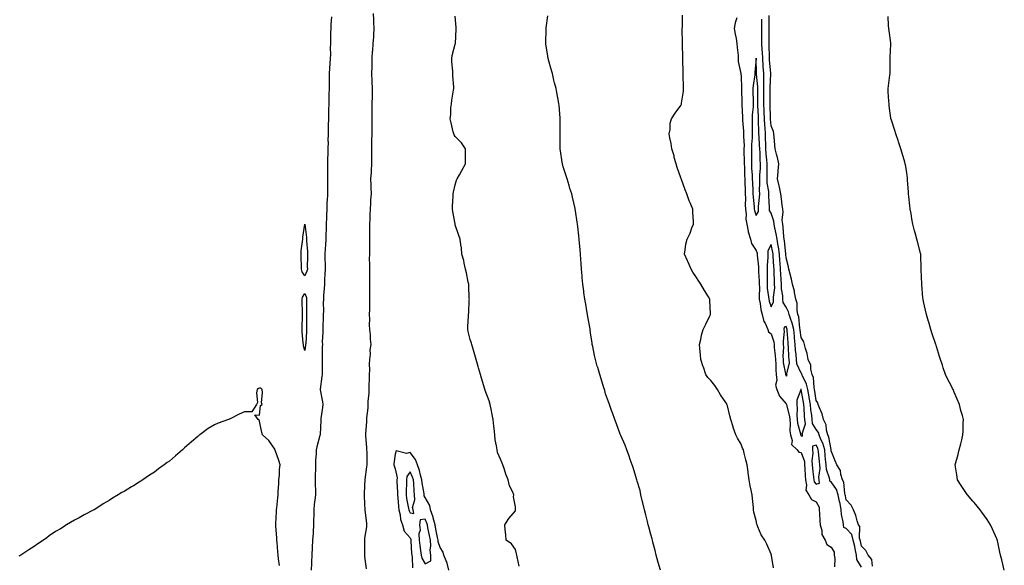
# Model space of a CAD drawing. Units: inches. Extents: x 907763 to 910403, y 7234538 to 7237178.
# Drawn here: x 909019 to 909673, y 7236305 to 7236668 of the extents above; entities that cross this region are included whole.
import ezdxf

# ---------------------------------------------------------------- set-up
doc = ezdxf.new("R2010")
doc.units = ezdxf.units.IN
doc.header["$MEASUREMENT"] = 0
doc.layers.add('Contour_90777234', color=7, linetype='Continuous', true_color=0x08d3c1)

msp = doc.modelspace()

# ---------------------------------------------------------------- linework, layer by layer
at = {"layer": 'Contour_90777234'}
for points in [[(909225.74, 7236669.61, 3292), (909225.41, 7236664.57, 3292), (909225.27, 7236661.92, 3292), (909225.22, 7236659.09, 3292), (909225.2, 7236654.77, 3292), (909225.15, 7236651.92, 3292), (909225.02, 7236648.89, 3292), (909225.13, 7236644.84, 3292), (909224.99, 7236641.92, 3292), (909224.8, 7236638.67, 3292), (909224.56, 7236635.42, 3292), (909224.36, 7236631.92, 3292), (909224.29, 7236628.16, 3292), (909224.25, 7236625.72, 3292), (909224.18, 7236621.92, 3292), (909224.12, 7236617.99, 3292), (909224.1, 7236615.87, 3292), (909224.05, 7236611.92, 3292), (909223.9, 7236607.78, 3292), (909223.85, 7236606.12, 3292), (909223.71, 7236601.92, 3292), (909223.67, 7236597.55, 3292), (909223.69, 7236596.28, 3292), (909223.66, 7236591.92, 3292), (909223.47, 7236587.35, 3292), (909223.49, 7236586.48, 3292), (909223.28, 7236581.92, 3292), (909223.26, 7236577.13, 3292), (909223.25, 7236576.72, 3292), (909223.22, 7236571.92, 3292), (909223.14, 7236567.01, 3292), (909223.13, 7236566.83, 3292), (909223.05, 7236561.92, 3292), (909223.04, 7236551.92, 3292), (909222.84, 7236547.13, 3292), (909222.81, 7236546.69, 3292), (909222.6, 7236541.92, 3292), (909222.45, 7236537.52, 3292), (909222.39, 7236536.26, 3292), (909222.23, 7236531.92, 3292), (909222.22, 7236527.74, 3292), (909222.11, 7236525.98, 3292), (909222.1, 7236521.92, 3292), (909221.86, 7236518.11, 3292), (909221.66, 7236515.53, 3292), (909221.43, 7236511.92, 3292), (909221.39, 7236508.58, 3292), (909221.54, 7236505.41, 3292), (909221.5, 7236501.92, 3292), (909221.44, 7236498.53, 3292), (909221.19, 7236495.06, 3292), (909221.13, 7236491.92, 3292), (909220.91, 7236489.06, 3292), (909220.58, 7236484.45, 3292), (909220.39, 7236481.92, 3292), (909220.34, 7236479.63, 3292), (909220.41, 7236474.28, 3292), (909220.37, 7236471.92, 3292), (909220.26, 7236469.71, 3292), (909220.07, 7236463.94, 3292), (909219.97, 7236461.92, 3292), (909219.99, 7236459.98, 3292), (909219.71, 7236453.58, 3292), (909219.73, 7236451.92, 3292), (909219.68, 7236450.29, 3292), (909219.7, 7236443.57, 3292), (909219.65, 7236441.92, 3292), (909219.62, 7236440.36, 3292), (909219.54, 7236433.4, 3292), (909219.5, 7236431.92, 3292), (909219.41, 7236430.56, 3292), (909218.31, 7236422.18, 3292), (909218.29, 7236421.92, 3292), (909218.33, 7236421.64, 3292), (909219.86, 7236413.73, 3292), (909220.09, 7236411.92, 3292), (909219.87, 7236410.1, 3292), (909218.76, 7236402.63, 3292), (909218.67, 7236401.92, 3292), (909218.66, 7236401.31, 3292), (909218.2, 7236392.07, 3292), (909218.2, 7236391.92, 3292), (909218.17, 7236391.8, 3292), (909218.05, 7236391.5, 3292), (909216.01, 7236383.96, 3292), (909215.67, 7236381.92, 3292), (909215.6, 7236379.47, 3292), (909215.22, 7236374.75, 3292), (909215.15, 7236371.92, 3292), (909215.1, 7236368.97, 3292), (909214.89, 7236365.07, 3292), (909214.84, 7236361.92, 3292), (909214.89, 7236358.76, 3292), (909215.09, 7236354.88, 3292), (909215.13, 7236351.92, 3292), (909214.76, 7236348.63, 3292), (909214.38, 7236345.59, 3292), (909213.97, 7236341.92, 3292), (909213.96, 7236337.83, 3292), (909213.87, 7236336.1, 3292), (909213.86, 7236331.92, 3292), (909213.58, 7236327.45, 3292), (909213.55, 7236326.41, 3292), (909213.26, 7236321.92, 3292), (909213.03, 7236316.94, 3292), (909213.02, 7236316.89, 3292), (909212.75, 7236311.92, 3292), (909212.52, 7236307.45, 3292), (909212.46, 7236306.33, 3292), (909212.23, 7236301.92, 3292)], [(909248.98, 7236302.85, 3292), (909248.05, 7236310.86, 3292), (909247.97, 7236311.83, 3292), (909247.96, 7236311.92, 3292), (909247.96, 7236312.01, 3292), (909247.88, 7236321.75, 3292), (909247.88, 7236321.92, 3292), (909247.89, 7236322.08, 3292), (909248.05, 7236323.07, 3292), (909249.28, 7236330.69, 3292), (909249.31, 7236331.92, 3292), (909249.2, 7236333.07, 3292), (909248.26, 7236341.71, 3292), (909248.24, 7236341.92, 3292), (909248.23, 7236342.11, 3292), (909248.05, 7236345.69, 3292), (909247.73, 7236351.6, 3292), (909247.7, 7236351.92, 3292), (909247.7, 7236352.26, 3292), (909248.05, 7236358.42, 3292), (909248.21, 7236361.76, 3292), (909248.21, 7236361.92, 3292), (909248.23, 7236362.11, 3292), (909249.32, 7236370.65, 3292), (909249.47, 7236371.92, 3292), (909249.45, 7236373.32, 3292), (909249.43, 7236380.54, 3292), (909249.4, 7236381.92, 3292), (909249.4, 7236383.27, 3292), (909248.6, 7236391.36, 3292), (909248.6, 7236391.92, 3292), (909248.64, 7236392.52, 3292), (909249.19, 7236400.79, 3292), (909249.27, 7236401.92, 3292), (909249.27, 7236403.14, 3292), (909250.19, 7236409.77, 3292), (909250.2, 7236411.92, 3292), (909250.28, 7236414.15, 3292), (909250.74, 7236419.23, 3292), (909250.82, 7236421.92, 3292), (909250.89, 7236424.75, 3292), (909251.06, 7236428.91, 3292), (909251.13, 7236431.92, 3292), (909251.2, 7236435.07, 3292), (909251.16, 7236438.8, 3292), (909251.25, 7236441.92, 3292), (909251.69, 7236445.55, 3292), (909251.58, 7236448.39, 3292), (909252.2, 7236451.92, 3292), (909251.64, 7236455.51, 3292), (909251.72, 7236458.25, 3292), (909251.31, 7236461.92, 3292), (909251.15, 7236465.02, 3292), (909251.3, 7236468.67, 3292), (909251.16, 7236471.92, 3292), (909251.18, 7236475.05, 3292), (909251.19, 7236478.79, 3292), (909251.21, 7236481.92, 3292), (909251.21, 7236485.08, 3292), (909251.37, 7236488.6, 3292), (909251.37, 7236491.92, 3292), (909251.3, 7236495.16, 3292), (909251.28, 7236498.69, 3292), (909251.21, 7236501.92, 3292), (909251.34, 7236505.21, 3292), (909251.15, 7236508.82, 3292), (909251.29, 7236511.92, 3292), (909251.26, 7236515.13, 3292), (909251.32, 7236518.65, 3292), (909251.29, 7236521.92, 3292), (909251.3, 7236525.17, 3292), (909251.38, 7236528.59, 3292), (909251.39, 7236531.92, 3292), (909251.55, 7236535.43, 3292), (909251.58, 7236538.39, 3292), (909251.76, 7236541.92, 3292), (909252.03, 7236545.89, 3292), (909252.04, 7236547.93, 3292), (909252.35, 7236551.92, 3292), (909252.21, 7236556.09, 3292), (909252.19, 7236557.78, 3292), (909252.06, 7236561.92, 3292), (909252.33, 7236566.2, 3292), (909252.39, 7236567.57, 3292), (909252.67, 7236571.92, 3292), (909252.62, 7236576.48, 3292), (909252.59, 7236577.39, 3292), (909252.52, 7236581.92, 3292), (909252.63, 7236586.5, 3292), (909252.64, 7236587.33, 3292), (909252.74, 7236591.92, 3292), (909252.76, 7236596.63, 3292), (909252.76, 7236597.21, 3292), (909252.77, 7236601.92, 3292), (909252.83, 7236606.71, 3292), (909252.84, 7236607.13, 3292), (909252.9, 7236611.92, 3292), (909252.97, 7236616.84, 3292), (909252.96, 7236617.01, 3292), (909253.04, 7236621.92, 3292), (909252.84, 7236626.71, 3292), (909252.84, 7236627.13, 3292), (909252.65, 7236631.92, 3292), (909252.76, 7236636.63, 3292), (909252.77, 7236637.2, 3292), (909252.87, 7236641.92, 3292), (909253.17, 7236646.79, 3292), (909253.23, 7236647.1, 3292), (909253.6, 7236651.92, 3292), (909253.87, 7236656.1, 3292), (909253.93, 7236657.8, 3292), (909254.18, 7236661.92, 3292), (909254.04, 7236665.93, 3292), (909253.88, 7236667.76, 3292), (909253.75, 7236671.92, 3292)], [(909350.63, 7236304.5, 3291), (909349.17, 7236310.8, 3291), (909348.99, 7236311.92, 3291), (909348.83, 7236312.7, 3291), (909348.05, 7236315.57, 3291), (909345.41, 7236319.28, 3291), (909341.91, 7236321.92, 3291), (909341.6, 7236325.47, 3291), (909341.26, 7236328.71, 3291), (909340.94, 7236331.92, 3291), (909343.78, 7236336.2, 3291), (909348.05, 7236341.22, 3291), (909348.2, 7236341.77, 3291), (909348.23, 7236341.92, 3291), (909348.21, 7236342.08, 3291), (909348.05, 7236343.92, 3291), (909346.76, 7236350.63, 3291), (909346.95, 7236351.92, 3291), (909346.31, 7236353.66, 3291), (909344.13, 7236358, 3291), (909343.2, 7236361.92, 3291), (909341.8, 7236365.67, 3291), (909340.6, 7236369.37, 3291), (909339.71, 7236371.92, 3291), (909339.24, 7236373.11, 3291), (909338.05, 7236375.66, 3291), (909336.27, 7236380.14, 3291), (909335.84, 7236381.92, 3291), (909335.47, 7236384.5, 3291), (909334.71, 7236388.58, 3291), (909334.29, 7236391.92, 3291), (909333.87, 7236396.1, 3291), (909333.77, 7236397.64, 3291), (909333.33, 7236401.92, 3291), (909332.5, 7236406.37, 3291), (909332.09, 7236407.88, 3291), (909331.22, 7236411.92, 3291), (909330.6, 7236414.47, 3291), (909328.05, 7236421.22, 3291), (909327.88, 7236421.75, 3291), (909327.84, 7236421.92, 3291), (909327.76, 7236422.21, 3291), (909325.62, 7236429.5, 3291), (909324.95, 7236431.92, 3291), (909323.63, 7236436.33, 3291), (909323.34, 7236437.21, 3291), (909322.05, 7236441.92, 3291), (909321.11, 7236444.99, 3291), (909319.64, 7236450.33, 3291), (909319.18, 7236451.92, 3291), (909318.96, 7236452.84, 3291), (909318.05, 7236455.31, 3291), (909316.65, 7236460.52, 3291), (909316.47, 7236461.92, 3291), (909316.45, 7236463.52, 3291), (909316.97, 7236470.84, 3291), (909316.96, 7236471.92, 3291), (909317.01, 7236472.96, 3291), (909317.42, 7236481.3, 3291), (909317.45, 7236481.92, 3291), (909317.42, 7236482.55, 3291), (909317.12, 7236490.99, 3291), (909317.06, 7236491.92, 3291), (909316.76, 7236493.22, 3291), (909315.58, 7236499.45, 3291), (909314.91, 7236501.92, 3291), (909314.01, 7236505.96, 3291), (909313.84, 7236507.71, 3291), (909312.53, 7236511.92, 3291), (909312.27, 7236516.15, 3291), (909311.77, 7236518.2, 3291), (909311.42, 7236521.92, 3291), (909310.41, 7236524.28, 3291), (909308.05, 7236531.45, 3291), (909307.98, 7236531.85, 3291), (909307.95, 7236532.02, 3291), (909306.41, 7236540.28, 3291), (909306.16, 7236541.92, 3291), (909306.15, 7236543.82, 3291), (909306.62, 7236550.48, 3291), (909306.6, 7236551.92, 3291), (909306.8, 7236553.16, 3291), (909308.05, 7236557.98, 3291), (909308.91, 7236561.06, 3291), (909309.36, 7236561.92, 3291), (909310.85, 7236564.72, 3291), (909312.35, 7236567.62, 3291), (909314.79, 7236571.92, 3291), (909314.91, 7236575.06, 3291), (909314.81, 7236578.69, 3291), (909314.94, 7236581.92, 3291), (909312.12, 7236585.99, 3291), (909308.05, 7236590.14, 3291), (909307.38, 7236591.25, 3291), (909307.06, 7236591.92, 3291), (909306.78, 7236593.2, 3291), (909305.42, 7236599.29, 3291), (909304.8, 7236601.92, 3291), (909305.18, 7236604.78, 3291), (909305.24, 7236609.11, 3291), (909305.54, 7236611.92, 3291), (909305.78, 7236614.2, 3291), (909306.99, 7236620.87, 3291), (909307.13, 7236621.92, 3291), (909307.06, 7236622.91, 3291), (909306.56, 7236630.44, 3291), (909306.48, 7236631.92, 3291), (909306.48, 7236633.49, 3291), (909305.79, 7236639.66, 3291), (909305.79, 7236641.92, 3291), (909306.1, 7236643.87, 3291), (909308.05, 7236651.5, 3291), (909308.14, 7236651.83, 3291), (909308.14, 7236651.92, 3291), (909308.15, 7236652.02, 3291), (909308.59, 7236661.37, 3291), (909308.66, 7236661.92, 3291), (909308.63, 7236662.51, 3291), (909308.05, 7236670.01, 3291)], [(909444.55, 7236301.92, 3290), (909443.05, 7236306.92, 3290), (909441.64, 7236311.92, 3290), (909440.98, 7236314.85, 3290), (909439.46, 7236320.51, 3290), (909439.12, 7236321.92, 3290), (909438.88, 7236322.74, 3290), (909438.05, 7236325.61, 3290), (909436.71, 7236330.58, 3290), (909436.38, 7236331.92, 3290), (909435.82, 7236334.16, 3290), (909434.73, 7236338.6, 3290), (909433.88, 7236341.92, 3290), (909432.8, 7236346.68, 3290), (909432.61, 7236347.36, 3290), (909431.48, 7236351.92, 3290), (909430.93, 7236354.79, 3290), (909429, 7236360.96, 3290), (909428.78, 7236361.92, 3290), (909428.64, 7236362.52, 3290), (909428.05, 7236364.09, 3290), (909426.28, 7236370.15, 3290), (909425.72, 7236371.92, 3290), (909424.44, 7236375.53, 3290), (909423.73, 7236377.6, 3290), (909422.14, 7236381.92, 3290), (909420.99, 7236384.86, 3290), (909418.05, 7236391.35, 3290), (909417.89, 7236391.76, 3290), (909417.84, 7236391.92, 3290), (909417.71, 7236392.26, 3290), (909415.27, 7236399.14, 3290), (909414.16, 7236401.92, 3290), (909412.61, 7236406.48, 3290), (909412.04, 7236407.94, 3290), (909410.59, 7236411.92, 3290), (909409.99, 7236413.85, 3290), (909408.05, 7236419.13, 3290), (909407.41, 7236421.29, 3290), (909407.19, 7236421.92, 3290), (909406.79, 7236423.18, 3290), (909405.11, 7236428.98, 3290), (909404.08, 7236431.92, 3290), (909402.75, 7236436.63, 3290), (909402.49, 7236437.48, 3290), (909401.2, 7236441.92, 3290), (909400.64, 7236444.52, 3290), (909399.46, 7236450.5, 3290), (909399.17, 7236451.92, 3290), (909398.99, 7236452.86, 3290), (909398.05, 7236459.74, 3290), (909397.8, 7236461.67, 3290), (909397.77, 7236461.92, 3290), (909397.72, 7236462.25, 3290), (909396.31, 7236470.18, 3290), (909396.05, 7236471.92, 3290), (909395.63, 7236474.33, 3290), (909394.79, 7236478.66, 3290), (909394.26, 7236481.92, 3290), (909393.64, 7236486.33, 3290), (909393.48, 7236487.35, 3290), (909392.86, 7236491.92, 3290), (909392.52, 7236496.39, 3290), (909392.42, 7236497.55, 3290), (909392.08, 7236501.92, 3290), (909391.85, 7236505.72, 3290), (909391.63, 7236508.35, 3290), (909391.41, 7236511.92, 3290), (909391.18, 7236515.05, 3290), (909390.73, 7236519.23, 3290), (909390.52, 7236521.92, 3290), (909390.3, 7236524.18, 3290), (909389.56, 7236530.41, 3290), (909389.41, 7236531.92, 3290), (909389.23, 7236533.1, 3290), (909388.05, 7236540.64, 3290), (909387.87, 7236541.74, 3290), (909387.84, 7236541.92, 3290), (909387.78, 7236542.19, 3290), (909385.97, 7236549.84, 3290), (909385.48, 7236551.92, 3290), (909384.3, 7236555.67, 3290), (909383.7, 7236557.57, 3290), (909382.37, 7236561.92, 3290), (909381.37, 7236565.24, 3290), (909379.91, 7236570.05, 3290), (909379.35, 7236571.92, 3290), (909379.17, 7236573.03, 3290), (909378.05, 7236580.55, 3290), (909377.88, 7236581.75, 3290), (909377.86, 7236581.92, 3290), (909377.86, 7236582.11, 3290), (909377.75, 7236591.62, 3290), (909377.74, 7236591.92, 3290), (909377.73, 7236592.23, 3290), (909377.75, 7236601.62, 3290), (909377.74, 7236601.92, 3290), (909377.71, 7236602.26, 3290), (909377.06, 7236610.93, 3290), (909376.96, 7236611.92, 3290), (909376.68, 7236613.29, 3290), (909375.57, 7236619.44, 3290), (909375.05, 7236621.92, 3290), (909374.11, 7236625.86, 3290), (909373.72, 7236627.59, 3290), (909372.66, 7236631.92, 3290), (909371.66, 7236635.53, 3290), (909370.53, 7236639.45, 3290), (909369.82, 7236641.92, 3290), (909369.56, 7236643.43, 3290), (909368.31, 7236651.66, 3290), (909368.27, 7236651.92, 3290), (909368.27, 7236652.13, 3290), (909368.46, 7236661.5, 3290), (909368.46, 7236661.92, 3290), (909368.51, 7236662.38, 3290), (909369.69, 7236670.28, 3290)], [(909519.57, 7236303.44, 3289), (909518.25, 7236311.71, 3289), (909518.21, 7236311.92, 3289), (909518.16, 7236312.03, 3289), (909518.05, 7236312.42, 3289), (909515.19, 7236319.06, 3289), (909513.94, 7236321.92, 3289), (909511.42, 7236325.29, 3289), (909509.29, 7236330.68, 3289), (909508.67, 7236331.92, 3289), (909508.56, 7236332.43, 3289), (909508.05, 7236334.88, 3289), (909506.5, 7236340.37, 3289), (909506.45, 7236341.92, 3289), (909506.34, 7236343.63, 3289), (909505.64, 7236349.51, 3289), (909505.51, 7236351.92, 3289), (909504.89, 7236355.08, 3289), (909504.17, 7236358.04, 3289), (909503.48, 7236361.92, 3289), (909502.82, 7236366.69, 3289), (909502.76, 7236367.21, 3289), (909502.12, 7236371.92, 3289), (909501.29, 7236375.15, 3289), (909500.22, 7236379.75, 3289), (909499.68, 7236381.92, 3289), (909499.13, 7236383, 3289), (909498.05, 7236385.71, 3289), (909495.67, 7236389.54, 3289), (909494.69, 7236391.92, 3289), (909492.86, 7236396.73, 3289), (909492.74, 7236397.23, 3289), (909491.24, 7236401.92, 3289), (909490.57, 7236404.44, 3289), (909488.95, 7236411.02, 3289), (909488.71, 7236411.92, 3289), (909488.55, 7236412.42, 3289), (909488.05, 7236413.36, 3289), (909484.48, 7236418.36, 3289), (909482.38, 7236421.92, 3289), (909480.71, 7236424.58, 3289), (909478.05, 7236427.87, 3289), (909475.97, 7236429.84, 3289), (909474.59, 7236431.92, 3289), (909473, 7236436.87, 3289), (909472.95, 7236437.02, 3289), (909471.4, 7236441.92, 3289), (909471.15, 7236445.02, 3289), (909470.77, 7236449.2, 3289), (909470.53, 7236451.92, 3289), (909471.29, 7236455.16, 3289), (909471.88, 7236458.09, 3289), (909472.9, 7236461.92, 3289), (909474.59, 7236465.38, 3289), (909477.47, 7236471.34, 3289), (909477.75, 7236471.92, 3289), (909477.73, 7236472.24, 3289), (909477.42, 7236481.29, 3289), (909477.37, 7236481.92, 3289), (909476.32, 7236483.66, 3289), (909473.83, 7236487.7, 3289), (909471.32, 7236491.92, 3289), (909470.08, 7236493.95, 3289), (909468.05, 7236497.09, 3289), (909466.08, 7236499.95, 3289), (909464.85, 7236501.92, 3289), (909462.84, 7236506.71, 3289), (909462.42, 7236507.55, 3289), (909460.39, 7236511.92, 3289), (909460.96, 7236514.82, 3289), (909461.35, 7236518.62, 3289), (909462.18, 7236521.92, 3289), (909464.2, 7236525.77, 3289), (909465.45, 7236529.32, 3289), (909466.54, 7236531.92, 3289), (909466.53, 7236533.44, 3289), (909465.97, 7236539.84, 3289), (909465.96, 7236541.92, 3289), (909464.47, 7236545.5, 3289), (909463.54, 7236547.41, 3289), (909462.04, 7236551.92, 3289), (909460.88, 7236554.74, 3289), (909458.48, 7236561.49, 3289), (909458.31, 7236561.92, 3289), (909458.25, 7236562.13, 3289), (909458.05, 7236562.71, 3289), (909455.63, 7236569.5, 3289), (909454.84, 7236571.92, 3289), (909453.71, 7236576.26, 3289), (909453.51, 7236577.38, 3289), (909452.08, 7236581.92, 3289), (909451.68, 7236585.54, 3289), (909450.75, 7236589.21, 3289), (909450.36, 7236591.92, 3289), (909450.9, 7236594.77, 3289), (909451.03, 7236598.94, 3289), (909451.9, 7236601.92, 3289), (909454.29, 7236605.68, 3289), (909458.05, 7236610.74, 3289), (909458.43, 7236611.54, 3289), (909458.51, 7236611.92, 3289), (909458.52, 7236612.39, 3289), (909459.74, 7236620.22, 3289), (909459.78, 7236621.92, 3289), (909459.73, 7236623.61, 3289), (909459.66, 7236630.31, 3289), (909459.62, 7236631.92, 3289), (909459.57, 7236633.44, 3289), (909459.41, 7236640.56, 3289), (909459.36, 7236641.92, 3289), (909459.34, 7236643.21, 3289), (909459.17, 7236650.81, 3289), (909459.14, 7236651.92, 3289), (909459.14, 7236653.01, 3289), (909459.02, 7236660.95, 3289), (909459.03, 7236661.92, 3289), (909459.04, 7236662.91, 3289), (909459.24, 7236670.73, 3289)], [(909495.23, 7236669.1, 3289), (909494.26, 7236665.71, 3289), (909493.55, 7236661.92, 3289), (909494.23, 7236658.1, 3289), (909494.77, 7236655.19, 3289), (909495.36, 7236651.92, 3289), (909495.51, 7236649.38, 3289), (909496.07, 7236643.89, 3289), (909496.19, 7236641.92, 3289), (909496.2, 7236640.07, 3289), (909497.88, 7236632.09, 3289), (909497.88, 7236631.92, 3289), (909497.9, 7236631.77, 3289), (909498.05, 7236630.18, 3289), (909498.37, 7236622.24, 3289), (909498.35, 7236621.92, 3289), (909498.36, 7236621.62, 3289), (909498.61, 7236612.48, 3289), (909498.63, 7236611.92, 3289), (909498.61, 7236611.36, 3289), (909499.05, 7236602.92, 3289), (909499.02, 7236601.92, 3289), (909499.06, 7236600.91, 3289), (909499.71, 7236593.58, 3289), (909499.76, 7236591.92, 3289), (909499.72, 7236590.24, 3289), (909500.05, 7236583.91, 3289), (909500.01, 7236581.92, 3289), (909500.02, 7236579.96, 3289), (909500.22, 7236574.09, 3289), (909500.23, 7236571.92, 3289), (909500.33, 7236569.64, 3289), (909500.4, 7236564.27, 3289), (909500.51, 7236561.92, 3289), (909500.61, 7236559.36, 3289), (909500.72, 7236554.59, 3289), (909500.82, 7236551.92, 3289), (909500.95, 7236549.02, 3289), (909500.87, 7236544.74, 3289), (909501.01, 7236541.92, 3289), (909501.42, 7236538.55, 3289), (909501.3, 7236535.17, 3289), (909501.87, 7236531.92, 3289), (909502.81, 7236527.16, 3289), (909502.81, 7236526.68, 3289), (909504.36, 7236521.92, 3289), (909505.06, 7236518.92, 3289), (909508.05, 7236514.38, 3289), (909508.7, 7236512.56, 3289), (909508.67, 7236511.92, 3289), (909508.68, 7236511.3, 3289), (909509.64, 7236503.5, 3289), (909509.66, 7236501.92, 3289), (909509.7, 7236500.28, 3289), (909510.15, 7236494.03, 3289), (909510.2, 7236491.92, 3289), (909510.31, 7236489.66, 3289), (909510.02, 7236483.89, 3289), (909510.14, 7236481.92, 3289), (909510.74, 7236479.23, 3289), (909511.31, 7236475.18, 3289), (909512.21, 7236471.92, 3289), (909513.25, 7236467.12, 3289), (909514.02, 7236465.95, 3289), (909515.9, 7236461.92, 3289), (909516.42, 7236460.29, 3289), (909518.05, 7236459.02, 3289), (909519.82, 7236453.7, 3289), (909519.98, 7236451.92, 3289), (909520.08, 7236449.9, 3289), (909520.78, 7236444.65, 3289), (909520.89, 7236441.92, 3289), (909521.15, 7236438.82, 3289), (909521.09, 7236434.96, 3289), (909521.4, 7236431.92, 3289), (909521.81, 7236428.15, 3289), (909521.07, 7236424.94, 3289), (909521.83, 7236421.92, 3289), (909523.65, 7236417.52, 3289), (909528.05, 7236412.5, 3289), (909528.23, 7236412.1, 3289), (909528.23, 7236411.92, 3289), (909528.26, 7236411.71, 3289), (909530.24, 7236404.11, 3289), (909530.44, 7236401.92, 3289), (909530.71, 7236399.26, 3289), (909530.55, 7236394.41, 3289), (909530.88, 7236391.92, 3289), (909531.97, 7236388, 3289), (909531.61, 7236385.48, 3289), (909535.33, 7236381.92, 3289), (909536.47, 7236380.35, 3289), (909538.05, 7236380.01, 3289), (909540.16, 7236374.03, 3289), (909540.34, 7236371.92, 3289), (909540.52, 7236369.46, 3289), (909540.63, 7236364.5, 3289), (909540.84, 7236361.92, 3289), (909541.66, 7236358.31, 3289), (909541.2, 7236355.06, 3289), (909543.22, 7236351.92, 3289), (909544.96, 7236348.83, 3289), (909548.05, 7236347.28, 3289), (909549.92, 7236343.8, 3289), (909550.06, 7236341.92, 3289), (909550.17, 7236339.8, 3289), (909550.51, 7236334.38, 3289), (909550.65, 7236331.92, 3289), (909551.67, 7236328.31, 3289), (909551.76, 7236325.62, 3289), (909553.91, 7236321.92, 3289), (909555.08, 7236318.95, 3289), (909558.05, 7236317.12, 3289), (909559.94, 7236313.81, 3289), (909560.06, 7236311.92, 3289), (909560.31, 7236309.66, 3289), (909560.15, 7236304.02, 3289)], [(909578.05, 7236303.9, 3289), (909575.11, 7236308.97, 3289), (909574.82, 7236311.92, 3289), (909573.96, 7236316, 3289), (909573.67, 7236317.54, 3289), (909572.71, 7236321.92, 3289), (909571.64, 7236325.51, 3289), (909568.05, 7236329.59, 3289), (909566.34, 7236330.21, 3289), (909566.15, 7236331.92, 3289), (909565.95, 7236334.03, 3289), (909564.94, 7236338.81, 3289), (909564.71, 7236341.92, 3289), (909563.87, 7236346.1, 3289), (909563.59, 7236347.47, 3289), (909562.7, 7236351.92, 3289), (909561.63, 7236355.49, 3289), (909558.05, 7236360.65, 3289), (909557.09, 7236360.96, 3289), (909557.04, 7236361.92, 3289), (909556.87, 7236363.09, 3289), (909554.9, 7236368.78, 3289), (909554.62, 7236371.92, 3289), (909554.26, 7236375.71, 3289), (909554.06, 7236377.93, 3289), (909553.67, 7236381.92, 3289), (909552.4, 7236386.27, 3289), (909551.13, 7236388.84, 3289), (909549.9, 7236391.92, 3289), (909549.48, 7236393.35, 3289), (909548.05, 7236395.45, 3289), (909545.58, 7236399.45, 3289), (909545.33, 7236401.92, 3289), (909545.02, 7236404.96, 3289), (909544.5, 7236408.37, 3289), (909544.16, 7236411.92, 3289), (909543.41, 7236416.56, 3289), (909543.32, 7236417.18, 3289), (909542.53, 7236421.92, 3289), (909541.67, 7236425.54, 3289), (909538.82, 7236431.15, 3289), (909538.53, 7236431.92, 3289), (909538.44, 7236432.3, 3289), (909538.05, 7236432.93, 3289), (909535.21, 7236439.08, 3289), (909534.97, 7236441.92, 3289), (909534.69, 7236445.28, 3289), (909534.34, 7236448.22, 3289), (909534.06, 7236451.92, 3289), (909533.62, 7236456.35, 3289), (909533.49, 7236457.36, 3289), (909533.06, 7236461.92, 3289), (909532.13, 7236466, 3289), (909530.83, 7236469.14, 3289), (909529.97, 7236471.92, 3289), (909529.66, 7236473.53, 3289), (909528.05, 7236476.75, 3289), (909525.98, 7236479.85, 3289), (909525.87, 7236481.92, 3289), (909525.82, 7236484.15, 3289), (909524.99, 7236488.86, 3289), (909524.94, 7236491.92, 3289), (909524.75, 7236495.21, 3289), (909524.49, 7236498.36, 3289), (909524.3, 7236501.92, 3289), (909524.03, 7236505.93, 3289), (909523.9, 7236507.78, 3289), (909523.64, 7236511.92, 3289), (909522.9, 7236516.77, 3289), (909522.82, 7236517.15, 3289), (909522.01, 7236521.92, 3289), (909521.5, 7236525.38, 3289), (909520.53, 7236529.44, 3289), (909520.11, 7236531.92, 3289), (909519.92, 7236533.8, 3289), (909518.05, 7236539.22, 3289), (909517.06, 7236540.92, 3289), (909517.04, 7236541.92, 3289), (909517.08, 7236542.89, 3289), (909516.57, 7236550.44, 3289), (909516.61, 7236551.92, 3289), (909516.51, 7236553.46, 3289), (909515.47, 7236559.34, 3289), (909515.34, 7236561.92, 3289), (909515.42, 7236564.56, 3289), (909515.37, 7236569.23, 3289), (909515.45, 7236571.92, 3289), (909515.25, 7236574.72, 3289), (909514.81, 7236578.68, 3289), (909514.6, 7236581.92, 3289), (909514.44, 7236585.52, 3289), (909514.4, 7236588.27, 3289), (909514.24, 7236591.92, 3289), (909514.02, 7236595.95, 3289), (909513.87, 7236597.73, 3289), (909513.66, 7236601.92, 3289), (909513.48, 7236606.49, 3289), (909513.46, 7236607.34, 3289), (909513.28, 7236611.92, 3289), (909513.3, 7236616.68, 3289), (909513.3, 7236617.16, 3289), (909513.31, 7236621.92, 3289), (909513.22, 7236626.75, 3289), (909513.23, 7236627.11, 3289), (909513.12, 7236631.92, 3289), (909512.82, 7236636.7, 3289), (909512.81, 7236637.16, 3289), (909512.51, 7236641.92, 3289), (909512.32, 7236646.19, 3289), (909512.18, 7236647.79, 3289), (909511.97, 7236651.92, 3289), (909511.96, 7236655.83, 3289), (909511.96, 7236658.01, 3289), (909511.94, 7236661.92, 3289), (909511.95, 7236665.82, 3289), (909511.96, 7236668.01, 3289)], [(909585.35, 7236304.62, 3288), (909585.1, 7236308.96, 3288), (909582.59, 7236311.92, 3288), (909581.09, 7236314.97, 3288), (909578.05, 7236317.9, 3288), (909577.39, 7236321.26, 3288), (909577.25, 7236321.92, 3288), (909576.91, 7236323.06, 3288), (909577.02, 7236330.89, 3288), (909576.22, 7236331.92, 3288), (909575.29, 7236334.67, 3288), (909574.42, 7236338.3, 3288), (909572.76, 7236341.92, 3288), (909571.24, 7236345.11, 3288), (909568.05, 7236348.66, 3288), (909567.49, 7236351.36, 3288), (909567.38, 7236351.92, 3288), (909567.1, 7236352.88, 3288), (909566.44, 7236360.31, 3288), (909565.54, 7236361.92, 3288), (909564.39, 7236365.57, 3288), (909564.22, 7236368.08, 3288), (909561.71, 7236371.92, 3288), (909560.64, 7236374.52, 3288), (909558.05, 7236381.23, 3288), (909557.99, 7236381.86, 3288), (909557.99, 7236381.92, 3288), (909557.96, 7236382.01, 3288), (909556.47, 7236390.34, 3288), (909555.84, 7236391.92, 3288), (909554.93, 7236395.04, 3288), (909554.68, 7236398.54, 3288), (909552.84, 7236401.92, 3288), (909551.91, 7236405.78, 3288), (909550.12, 7236409.86, 3288), (909549.43, 7236411.92, 3288), (909549.14, 7236413.01, 3288), (909548.05, 7236414.55, 3288), (909547.1, 7236420.96, 3288), (909546.94, 7236421.92, 3288), (909546.59, 7236423.38, 3288), (909546.15, 7236430.02, 3288), (909545.44, 7236431.92, 3288), (909544.52, 7236435.45, 3288), (909544.37, 7236438.25, 3288), (909542.66, 7236441.92, 3288), (909541.95, 7236445.83, 3288), (909540.82, 7236449.15, 3288), (909540.16, 7236451.92, 3288), (909539.71, 7236453.58, 3288), (909538.05, 7236456.61, 3288), (909537.46, 7236461.33, 3288), (909537.41, 7236461.92, 3288), (909537.21, 7236462.75, 3288), (909536.39, 7236470.26, 3288), (909535.88, 7236471.92, 3288), (909535.36, 7236474.62, 3288), (909535.44, 7236479.31, 3288), (909534.59, 7236481.92, 3288), (909533.63, 7236486.34, 3288), (909533.51, 7236487.39, 3288), (909532.23, 7236491.92, 3288), (909531.53, 7236495.4, 3288), (909530.39, 7236499.58, 3288), (909529.86, 7236501.92, 3288), (909529.71, 7236503.57, 3288), (909528.05, 7236509.47, 3288), (909527.89, 7236511.76, 3288), (909527.88, 7236511.92, 3288), (909527.85, 7236512.12, 3288), (909526.98, 7236520.86, 3288), (909526.8, 7236521.92, 3288), (909526.59, 7236523.38, 3288), (909526.08, 7236529.95, 3288), (909525.74, 7236531.92, 3288), (909525.49, 7236534.48, 3288), (909526.08, 7236539.95, 3288), (909525.77, 7236541.92, 3288), (909525.47, 7236544.5, 3288), (909524.88, 7236548.76, 3288), (909524.53, 7236551.92, 3288), (909523.62, 7236556.35, 3288), (909523.47, 7236557.34, 3288), (909522.37, 7236561.92, 3288), (909522.76, 7236566.64, 3288), (909522.75, 7236567.22, 3288), (909523.25, 7236571.92, 3288), (909522.4, 7236576.27, 3288), (909521.6, 7236578.38, 3288), (909520.66, 7236581.92, 3288), (909520.45, 7236584.32, 3288), (909520.06, 7236589.92, 3288), (909519.89, 7236591.92, 3288), (909519.55, 7236593.42, 3288), (909518.05, 7236597.14, 3288), (909517.67, 7236601.54, 3288), (909517.65, 7236601.92, 3288), (909517.63, 7236602.34, 3288), (909517.46, 7236611.33, 3288), (909517.44, 7236611.92, 3288), (909517.44, 7236612.53, 3288), (909517.41, 7236621.28, 3288), (909517.41, 7236621.92, 3288), (909517.39, 7236622.57, 3288), (909517.83, 7236631.7, 3288), (909517.82, 7236631.92, 3288), (909517.81, 7236632.16, 3288), (909517.03, 7236640.89, 3288), (909516.97, 7236641.92, 3288), (909516.91, 7236643.05, 3288), (909516.85, 7236650.72, 3288), (909516.8, 7236651.92, 3288), (909516.79, 7236653.18, 3288), (909516.7, 7236660.57, 3288), (909516.7, 7236661.92, 3288), (909516.7, 7236663.27, 3288), (909516.67, 7236670.54, 3288)], [(909673.07, 7236301.92, 3287), (909671.99, 7236305.86, 3287), (909671.32, 7236308.65, 3287), (909670.49, 7236311.92, 3287), (909670, 7236313.87, 3287), (909668.44, 7236321.53, 3287), (909668.35, 7236321.92, 3287), (909668.27, 7236322.14, 3287), (909668.05, 7236322.75, 3287), (909665.24, 7236329.11, 3287), (909663.98, 7236331.92, 3287), (909661.59, 7236335.46, 3287), (909658.05, 7236340.46, 3287), (909657.45, 7236341.31, 3287), (909657, 7236341.92, 3287), (909652.99, 7236346.86, 3287), (909652.21, 7236347.75, 3287), (909648.64, 7236351.92, 3287), (909648.39, 7236352.26, 3287), (909648.05, 7236352.75, 3287), (909644.38, 7236358.26, 3287), (909641.97, 7236361.92, 3287), (909641.43, 7236365.3, 3287), (909640.78, 7236369.19, 3287), (909640.34, 7236371.92, 3287), (909641.2, 7236375.07, 3287), (909642.09, 7236377.88, 3287), (909643.05, 7236381.92, 3287), (909644.22, 7236385.75, 3287), (909644.73, 7236388.61, 3287), (909645.55, 7236391.92, 3287), (909645.76, 7236394.21, 3287), (909645.74, 7236399.61, 3287), (909645.91, 7236401.92, 3287), (909645.18, 7236404.79, 3287), (909644.19, 7236408.06, 3287), (909643.28, 7236411.92, 3287), (909641.67, 7236415.53, 3287), (909639.83, 7236420.14, 3287), (909639.08, 7236421.92, 3287), (909638.73, 7236422.6, 3287), (909638.05, 7236424.09, 3287), (909635.24, 7236429.11, 3287), (909634.06, 7236431.92, 3287), (909632.39, 7236436.26, 3287), (909631.88, 7236438.09, 3287), (909630.62, 7236441.92, 3287), (909629.97, 7236443.84, 3287), (909628.05, 7236450.45, 3287), (909627.67, 7236451.54, 3287), (909627.58, 7236451.92, 3287), (909627.36, 7236452.61, 3287), (909625.13, 7236459.01, 3287), (909624.3, 7236461.92, 3287), (909622.87, 7236466.74, 3287), (909622.75, 7236467.22, 3287), (909621.45, 7236471.92, 3287), (909620.75, 7236474.62, 3287), (909619.45, 7236480.52, 3287), (909619.11, 7236481.92, 3287), (909619, 7236482.87, 3287), (909618.22, 7236491.75, 3287), (909618.2, 7236491.92, 3287), (909618.2, 7236492.07, 3287), (909618.05, 7236496.92, 3287), (909617.88, 7236501.75, 3287), (909617.87, 7236502.1, 3287), (909617.62, 7236511.48, 3287), (909617.6, 7236511.92, 3287), (909617.45, 7236512.52, 3287), (909615.58, 7236519.45, 3287), (909615.03, 7236521.92, 3287), (909613.89, 7236526.08, 3287), (909613.48, 7236527.36, 3287), (909612.36, 7236531.92, 3287), (909611.62, 7236535.49, 3287), (909611.06, 7236538.91, 3287), (909610.47, 7236541.92, 3287), (909610.27, 7236544.15, 3287), (909609.62, 7236550.35, 3287), (909609.47, 7236551.92, 3287), (909609.42, 7236553.29, 3287), (909608.78, 7236561.2, 3287), (909608.75, 7236561.92, 3287), (909608.69, 7236562.56, 3287), (909608.05, 7236567.44, 3287), (909607.39, 7236571.26, 3287), (909607.23, 7236571.92, 3287), (909606.89, 7236573.08, 3287), (909605.26, 7236579.13, 3287), (909604.32, 7236581.92, 3287), (909602.74, 7236586.61, 3287), (909602.44, 7236587.53, 3287), (909600.96, 7236591.92, 3287), (909600.27, 7236594.14, 3287), (909598.05, 7236600.98, 3287), (909597.77, 7236601.64, 3287), (909597.69, 7236601.92, 3287), (909597.67, 7236602.29, 3287), (909596.54, 7236610.41, 3287), (909596.47, 7236611.92, 3287), (909596.38, 7236613.59, 3287), (909595.97, 7236619.85, 3287), (909595.88, 7236621.92, 3287), (909596.09, 7236623.88, 3287), (909596.97, 7236630.84, 3287), (909597.09, 7236631.92, 3287), (909597.1, 7236632.87, 3287), (909597.19, 7236641.05, 3287), (909597.19, 7236641.92, 3287), (909597.22, 7236642.74, 3287), (909597.57, 7236651.44, 3287), (909597.59, 7236651.92, 3287), (909597.53, 7236652.44, 3287), (909596.46, 7236660.33, 3287), (909596.25, 7236661.92, 3287), (909596.11, 7236663.86, 3287), (909595.91, 7236669.78, 3287)], [(909191.16, 7236305.04, 3292), (909190.64, 7236309.33, 3292), (909190.43, 7236311.92, 3292), (909190.14, 7236314.01, 3292), (909189.74, 7236320.23, 3292), (909189.54, 7236321.92, 3292), (909189.41, 7236323.29, 3292), (909188.78, 7236331.19, 3292), (909188.72, 7236331.92, 3292), (909188.75, 7236332.62, 3292), (909189.25, 7236340.72, 3292), (909189.3, 7236341.92, 3292), (909189.41, 7236343.28, 3292), (909190.1, 7236349.87, 3292), (909190.25, 7236351.92, 3292), (909190.39, 7236354.26, 3292), (909190.69, 7236359.28, 3292), (909190.85, 7236361.92, 3292), (909191.16, 7236365.03, 3292), (909191.24, 7236368.74, 3292), (909191.62, 7236371.92, 3292), (909190.86, 7236374.73, 3292), (909188.26, 7236381.71, 3292), (909188.2, 7236381.92, 3292), (909188.15, 7236382.03, 3292), (909188.05, 7236382.31, 3292), (909184.24, 7236388.11, 3292), (909179.91, 7236391.92, 3292), (909179.5, 7236393.37, 3292), (909178.05, 7236400.98, 3292), (909177.66, 7236401.54, 3292), (909177.07, 7236401.92, 3292), (909174.81, 7236405.15, 3292), (909178.05, 7236404.89, 3292), (909178.63, 7236411.34, 3292), (909179.69, 7236411.92, 3292), (909179.24, 7236413.11, 3292), (909180, 7236419.97, 3292), (909179.65, 7236421.92, 3292), (909178.88, 7236422.76, 3292), (909178.05, 7236422.96, 3292), (909177.28, 7236422.69, 3292), (909176.36, 7236421.92, 3292), (909175.86, 7236419.73, 3292), (909176.67, 7236413.31, 3292), (909175.85, 7236411.92, 3292), (909172.74, 7236407.22, 3292), (909168.05, 7236407.15, 3292), (909164.47, 7236405.5, 3292), (909158.88, 7236402.75, 3292), (909158.05, 7236402.35, 3292), (909157.79, 7236402.18, 3292), (909157.3, 7236401.92, 3292), (909150.44, 7236399.53, 3292), (909148.05, 7236398.41, 3292), (909143.89, 7236396.08, 3292), (909138.26, 7236391.92, 3292), (909138.15, 7236391.82, 3292), (909138.05, 7236391.73, 3292), (909136.87, 7236390.75, 3292), (909132.71, 7236387.26, 3292), (909128.05, 7236383.14, 3292), (909127.39, 7236382.58, 3292), (909126.65, 7236381.92, 3292), (909122.08, 7236377.89, 3292), (909118.05, 7236374.37, 3292), (909116.59, 7236373.38, 3292), (909114.6, 7236371.92, 3292), (909110.84, 7236369.13, 3292), (909108.05, 7236367.05, 3292), (909104.91, 7236365.06, 3292), (909100.36, 7236361.92, 3292), (909099, 7236360.97, 3292), (909098.05, 7236360.31, 3292), (909094.1, 7236357.97, 3292), (909092.77, 7236357.2, 3292), (909088.05, 7236354.26, 3292), (909086.53, 7236353.43, 3292), (909084.03, 7236351.92, 3292), (909080.28, 7236349.69, 3292), (909078.05, 7236348.2, 3292), (909074.06, 7236345.91, 3292), (909068.41, 7236342.28, 3292), (909068.05, 7236342.06, 3292), (909067.79, 7236341.92, 3292), (909061.33, 7236338.65, 3292), (909058.05, 7236336.78, 3292), (909054.87, 7236335.1, 3292), (909049.58, 7236331.92, 3292), (909048.62, 7236331.35, 3292), (909048.05, 7236330.97, 3292), (909045.55, 7236329.42, 3292), (909042.43, 7236327.54, 3292), (909038.05, 7236324.6, 3292), (909036.5, 7236323.46, 3292), (909034.35, 7236321.92, 3292), (909030.64, 7236319.33, 3292), (909028.05, 7236317.53, 3292), (909024.62, 7236315.35, 3292), (909019.34, 7236311.92, 3292), (909018.54, 7236311.43, 3292), (909018.05, 7236311.12, 3292)], [(909303.77, 7236301.92, 3292), (909302.72, 7236306.59, 3292), (909301.96, 7236308, 3292), (909300.48, 7236311.92, 3292), (909300.02, 7236313.89, 3292), (909298.05, 7236316.96, 3292), (909296.76, 7236320.63, 3292), (909296.68, 7236321.92, 3292), (909296.32, 7236323.65, 3292), (909295.24, 7236329.11, 3292), (909294.64, 7236331.92, 3292), (909293.39, 7236336.58, 3292), (909293.29, 7236337.16, 3292), (909291.6, 7236341.92, 3292), (909291.07, 7236344.94, 3292), (909288.05, 7236350.29, 3292), (909287.44, 7236351.31, 3292), (909287.39, 7236351.92, 3292), (909287.31, 7236352.66, 3292), (909286.15, 7236360.02, 3292), (909285.96, 7236361.92, 3292), (909285.05, 7236364.92, 3292), (909284.31, 7236368.18, 3292), (909282.88, 7236371.92, 3292), (909281.59, 7236375.46, 3292), (909278.05, 7236380.19, 3292), (909275.56, 7236379.43, 3292), (909268.84, 7236381.13, 3292), (909268.05, 7236378.95, 3292), (909267.34, 7236372.63, 3292), (909267.28, 7236371.92, 3292), (909267.42, 7236371.29, 3292), (909268.05, 7236369.31, 3292), (909269.4, 7236363.27, 3292), (909269.2, 7236361.92, 3292), (909269.21, 7236360.76, 3292), (909269.72, 7236353.59, 3292), (909269.74, 7236351.92, 3292), (909269.97, 7236350, 3292), (909270.29, 7236344.16, 3292), (909270.59, 7236341.92, 3292), (909271.4, 7236338.57, 3292), (909271.66, 7236335.53, 3292), (909272.98, 7236331.92, 3292), (909274.02, 7236327.9, 3292), (909278.05, 7236323.32, 3292), (909278.48, 7236322.36, 3292), (909278.5, 7236321.92, 3292), (909278.56, 7236321.41, 3292), (909279.06, 7236312.93, 3292), (909279.18, 7236311.92, 3292), (909279.52, 7236310.45, 3292), (909279.62, 7236303.48, 3292)]]:
    msp.add_polyline3d(points, dxfattribs=at)
for points in [[(909508.05, 7236537.56, 3290), (909509.59, 7236540.38, 3290), (909509.57, 7236541.92, 3290), (909509.63, 7236543.5, 3290), (909510.43, 7236549.54, 3290), (909510.5, 7236551.92, 3290), (909510.35, 7236554.22, 3290), (909510.65, 7236559.32, 3290), (909510.52, 7236561.92, 3290), (909510.59, 7236564.47, 3290), (909510.92, 7236569.05, 3290), (909511, 7236571.92, 3290), (909510.81, 7236574.67, 3290), (909510.7, 7236579.27, 3290), (909510.53, 7236581.92, 3290), (909510.42, 7236584.29, 3290), (909510.04, 7236589.94, 3290), (909509.95, 7236591.92, 3290), (909509.85, 7236593.72, 3290), (909509.75, 7236600.22, 3290), (909509.67, 7236601.92, 3290), (909509.6, 7236603.47, 3290), (909509.17, 7236610.8, 3290), (909509.13, 7236611.92, 3290), (909509.13, 7236613, 3290), (909509.21, 7236620.76, 3290), (909509.21, 7236621.92, 3290), (909509.19, 7236623.06, 3290), (909508.44, 7236631.53, 3290), (909508.43, 7236631.92, 3290), (909508.41, 7236632.28, 3290), (909508.06, 7236641.9, 3290), (909508.06, 7236641.92, 3290), (909508.05, 7236642.09, 3290), (909508.02, 7236641.96, 3290), (909508.01, 7236641.92, 3290), (909508.02, 7236641.88, 3290), (909507.27, 7236632.69, 3290), (909507.29, 7236631.92, 3290), (909507.23, 7236631.11, 3290), (909506.02, 7236623.95, 3290), (909505.9, 7236621.92, 3290), (909505.95, 7236619.82, 3290), (909506.06, 7236613.9, 3290), (909506.11, 7236611.92, 3290), (909506.06, 7236609.93, 3290), (909505.51, 7236604.46, 3290), (909505.45, 7236601.92, 3290), (909505.54, 7236599.41, 3290), (909505.43, 7236594.55, 3290), (909505.51, 7236591.92, 3290), (909505.45, 7236589.32, 3290), (909505.06, 7236584.91, 3290), (909505.01, 7236581.92, 3290), (909505.02, 7236578.89, 3290), (909504.92, 7236575.05, 3290), (909504.93, 7236571.92, 3290), (909505.06, 7236568.93, 3290), (909505.38, 7236564.6, 3290), (909505.5, 7236561.92, 3290), (909505.59, 7236559.47, 3290), (909505.89, 7236554.08, 3290), (909505.98, 7236551.92, 3290), (909506.06, 7236549.94, 3290), (909506.8, 7236543.17, 3290), (909506.86, 7236541.92, 3290), (909506.99, 7236540.86, 3290)], [(909208.05, 7236497.53, 3291), (909206.29, 7236500.16, 3291), (909205.82, 7236501.92, 3291), (909205.78, 7236504.19, 3291), (909205.63, 7236509.51, 3291), (909205.59, 7236511.92, 3291), (909205.75, 7236514.22, 3291), (909206.56, 7236520.43, 3291), (909206.67, 7236521.92, 3291), (909206.76, 7236523.22, 3291), (909208.05, 7236531.92, 3291), (909209.1, 7236522.97, 3291), (909209.12, 7236521.92, 3291), (909209.13, 7236520.84, 3291), (909209.83, 7236513.71, 3291), (909209.85, 7236511.92, 3291), (909209.87, 7236510.09, 3291), (909209.74, 7236503.61, 3291), (909209.76, 7236501.92, 3291), (909209.44, 7236500.53, 3291)], [(909518.05, 7236477.01, 3290), (909519.68, 7236480.29, 3290), (909519.59, 7236481.92, 3290), (909519.56, 7236483.42, 3290), (909520.43, 7236489.54, 3290), (909520.39, 7236491.92, 3290), (909520.27, 7236494.14, 3290), (909520.13, 7236499.84, 3290), (909520.02, 7236501.92, 3290), (909519.9, 7236503.77, 3290), (909519.48, 7236510.49, 3290), (909519.39, 7236511.92, 3290), (909519.21, 7236513.08, 3290), (909518.05, 7236518.37, 3290), (909515.91, 7236514.06, 3290), (909515.8, 7236511.92, 3290), (909515.84, 7236509.71, 3290), (909515.37, 7236504.6, 3290), (909515.41, 7236501.92, 3290), (909515.47, 7236499.33, 3290), (909515.32, 7236494.64, 3290), (909515.38, 7236491.92, 3290), (909515.5, 7236489.37, 3290), (909516.39, 7236483.57, 3290), (909516.49, 7236481.92, 3290), (909516.78, 7236480.65, 3290)], [(909208.05, 7236447.86, 3291), (909207.23, 7236451.1, 3291), (909207.1, 7236451.92, 3291), (909207.08, 7236452.9, 3291), (909206.39, 7236460.26, 3291), (909206.36, 7236461.92, 3291), (909206.39, 7236463.58, 3291), (909206.45, 7236470.32, 3291), (909206.48, 7236471.92, 3291), (909206.46, 7236473.5, 3291), (909206.37, 7236480.24, 3291), (909206.35, 7236481.92, 3291), (909206.62, 7236483.35, 3291), (909208.05, 7236485.76, 3291), (909209.14, 7236483.01, 3291), (909209.29, 7236481.92, 3291), (909209.29, 7236480.69, 3291), (909209.2, 7236473.07, 3291), (909209.2, 7236471.92, 3291), (909209.19, 7236470.78, 3291), (909209.24, 7236463.1, 3291), (909209.22, 7236461.92, 3291), (909209.17, 7236460.81, 3291), (909208.67, 7236452.54, 3291), (909208.63, 7236451.92, 3291), (909208.6, 7236451.37, 3291)], [(909528.05, 7236431.04, 3290), (909528.71, 7236431.26, 3290), (909528.6, 7236431.92, 3290), (909528.52, 7236432.39, 3290), (909530.22, 7236439.74, 3290), (909530.04, 7236441.92, 3290), (909529.89, 7236443.76, 3290), (909529.58, 7236450.39, 3290), (909529.46, 7236451.92, 3290), (909529.33, 7236453.21, 3290), (909528.79, 7236461.18, 3290), (909528.72, 7236461.92, 3290), (909528.6, 7236462.47, 3290), (909528.05, 7236463.79, 3290), (909526.68, 7236463.29, 3290), (909526.54, 7236461.92, 3290), (909526.73, 7236460.59, 3290), (909525.96, 7236454, 3290), (909526.15, 7236451.92, 3290), (909526.23, 7236450.1, 3290), (909525.91, 7236444.06, 3290), (909525.99, 7236441.92, 3290), (909526.15, 7236440.02, 3290), (909527.67, 7236432.3, 3290), (909527.71, 7236431.92, 3290), (909527.74, 7236431.61, 3290)], [(909538.05, 7236391.26, 3290), (909538.92, 7236391.05, 3290), (909538.9, 7236391.92, 3290), (909538.71, 7236392.58, 3290), (909540.84, 7236399.14, 3290), (909540.56, 7236401.92, 3290), (909540.33, 7236404.2, 3290), (909540.08, 7236409.89, 3290), (909539.9, 7236411.92, 3290), (909539.64, 7236413.51, 3290), (909538.13, 7236421.84, 3290), (909538.1, 7236421.97, 3290), (909538.05, 7236422.08, 3290), (909537.85, 7236422.13, 3290), (909537.79, 7236421.92, 3290), (909537.8, 7236421.68, 3290), (909535.04, 7236414.93, 3290), (909535.09, 7236411.92, 3290), (909535.41, 7236409.28, 3290), (909535.17, 7236404.8, 3290), (909535.43, 7236401.92, 3290), (909535.67, 7236399.54, 3290), (909537.55, 7236392.42, 3290), (909537.62, 7236391.92, 3290), (909537.71, 7236391.58, 3290)], [(909548.05, 7236358.97, 3290), (909550.19, 7236359.78, 3290), (909550.08, 7236361.92, 3290), (909549.82, 7236363.69, 3290), (909550.56, 7236369.41, 3290), (909550.34, 7236371.92, 3290), (909550.14, 7236374.01, 3290), (909549.49, 7236380.48, 3290), (909549.34, 7236381.92, 3290), (909549.06, 7236382.93, 3290), (909548.05, 7236384.95, 3290), (909545.57, 7236384.4, 3290), (909545.54, 7236381.92, 3290), (909545.84, 7236379.71, 3290), (909545.12, 7236374.85, 3290), (909545.36, 7236371.92, 3290), (909545.54, 7236369.41, 3290), (909546.28, 7236363.69, 3290), (909546.42, 7236361.92, 3290), (909546.73, 7236360.59, 3290)], [(909278.05, 7236339.91, 3293), (909280.43, 7236339.54, 3293), (909280.13, 7236341.92, 3293), (909279.71, 7236343.58, 3293), (909281.28, 7236348.7, 3293), (909280.96, 7236351.92, 3293), (909280.69, 7236354.56, 3293), (909280.48, 7236359.5, 3293), (909280.24, 7236361.92, 3293), (909279.73, 7236363.6, 3293), (909278.05, 7236367.33, 3293), (909275.92, 7236364.06, 3293), (909275.6, 7236361.92, 3293), (909275.63, 7236359.51, 3293), (909275.42, 7236354.55, 3293), (909275.46, 7236351.92, 3293), (909275.73, 7236349.61, 3293), (909277.09, 7236342.88, 3293), (909277.22, 7236341.92, 3293), (909277.39, 7236341.26, 3293)], [(909288.05, 7236306.02, 3293), (909291.95, 7236308.02, 3293), (909291.78, 7236311.92, 3293), (909291.4, 7236315.28, 3293), (909291.93, 7236318.04, 3293), (909291.68, 7236321.92, 3293), (909291.06, 7236324.93, 3293), (909289.94, 7236330.03, 3293), (909289.54, 7236331.92, 3293), (909289.23, 7236333.1, 3293), (909288.05, 7236335.75, 3293), (909284.65, 7236335.33, 3293), (909284.33, 7236331.92, 3293), (909284.66, 7236328.53, 3293), (909283.85, 7236326.12, 3293), (909284.03, 7236321.92, 3293), (909284.43, 7236318.3, 3293), (909285.01, 7236314.96, 3293), (909285.39, 7236311.92, 3293), (909285.89, 7236309.76, 3293)]]:
    msp.add_polyline3d(points, close=True, dxfattribs=at)

doc.saveas('drawing.dxf')
